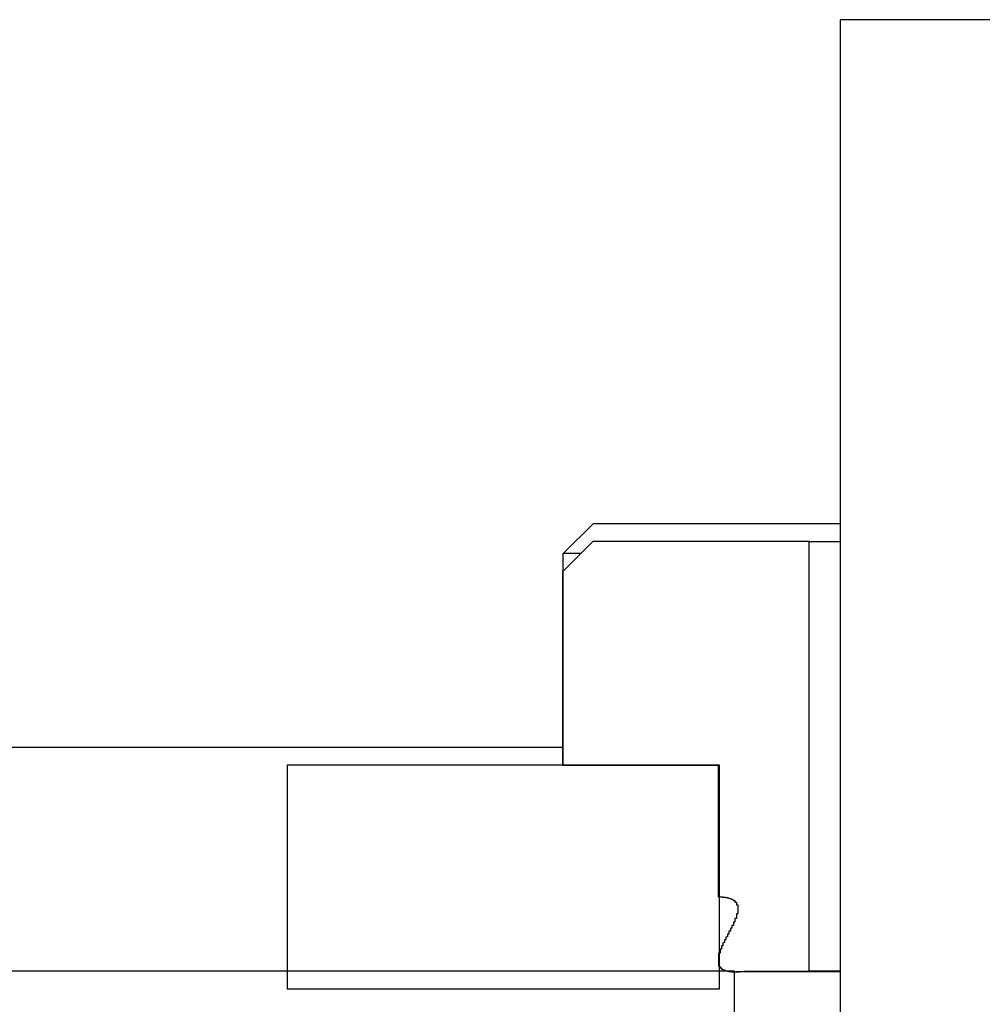
# Model space of a CAD drawing. Extents: x 0 to 2100, y 0 to 1485.
# Drawn here: x 1289 to 1296, y 931 to 938 of the extents above; entities that cross this region are included whole.
import ezdxf

# ---------------------------------------------------------------- set-up
doc = ezdxf.new("R2010")
doc.units = 0
doc.header["$LTSCALE"] = 5
doc.layers.add('VISIBLE__ISO_', color=7, linetype='CONTINUOUS')

msp = doc.modelspace()

# ---------------------------------------------------------------- linework, layer by layer
at = {"layer": 'VISIBLE__ISO_'}
for p, q in [((1297.5365, 938.067), (1294.6365, 938.067)), ((1294.6365, 938.067), (1294.6365, 930.067)), ((1292.9794, 934.6875), (1292.7794, 934.4875)), ((1294.6365, 934.6875), (1292.9794, 934.6875)), ((1292.9774, 934.5675), (1292.7774, 934.3675)), ((1292.9774, 934.5675), (1292.7774, 934.3675)), ((1294.4274, 934.5675), (1292.9774, 934.5675)), ((1292.9774, 934.5675), (1292.9774, 934.5675)), ((1294.4274, 931.6875), (1294.4274, 934.5675)), ((1294.4274, 934.5675), (1294.6365, 934.5675)), ((1292.8974, 934.4875), (1292.7794, 934.4875)), ((1292.7794, 934.3695), (1292.7794, 934.4875)), ((1292.7774, 934.3675), (1292.7774, 933.0675)), ((1292.7774, 934.3675), (1292.7774, 934.3675)), ((1292.7774, 933.0675), (1292.7774, 934.3675)), ((1292.7774, 933.1875), (1219.9879, 933.1875)), ((1290.9274, 933.0675), (1290.9274, 931.5675)), ((1293.8274, 933.0675), (1290.9274, 933.0675)), ((1292.7774, 933.0675), (1293.8174, 933.0675)), ((1293.8174, 933.0675), (1293.8174, 932.186)), ((1293.8274, 931.5675), (1293.8274, 933.0675)), ((1293.9274, 931.6875), (1142.3274, 931.6875)), ((1293.9274, 930.1875), (1293.9274, 931.6875)), ((1293.9353, 931.6828), (1293.9353, 931.6828)), ((1294.6365, 931.6828), (1293.9353, 931.6828)), ((1294.0061, 931.6875), (1294.4274, 931.6875)), ((1294.6365, 931.6875), (1294.4274, 931.6875)), ((1290.9274, 931.5675), (1293.8274, 931.5675))]:
    msp.add_line(p, q, dxfattribs=at)
for points in [[(1293.82, 932.186, 0), (1293.82, 932.186, 0), (1293.82, 932.186, 0), (1293.82, 932.186, 0), (1293.82, 932.186, 0), (1293.82, 932.186, 0), (1293.83, 932.186, 0), (1293.83, 932.186, 0), (1293.83, 932.186, 0), (1293.83, 932.186, 0), (1293.83, 932.186, 0), (1293.83, 932.186, 0), (1293.83, 932.186, 0), (1293.83, 932.186, 0), (1293.84, 932.185, 0), (1293.84, 932.185, 0), (1293.84, 932.185, 0), (1293.84, 932.185, 0), (1293.84, 932.185, 0), (1293.84, 932.185, 0), (1293.84, 932.185, 0), (1293.84, 932.185, 0), (1293.84, 932.185, 0), (1293.85, 932.185, 0), (1293.85, 932.185, 0), (1293.85, 932.185, 0), (1293.85, 932.184, 0), (1293.85, 932.184, 0), (1293.85, 932.184, 0), (1293.85, 932.184, 0), (1293.85, 932.184, 0), (1293.85, 932.184, 0), (1293.86, 932.184, 0), (1293.86, 932.184, 0), (1293.86, 932.183, 0), (1293.86, 932.183, 0), (1293.86, 932.183, 0), (1293.86, 932.183, 0), (1293.86, 932.183, 0), (1293.86, 932.183, 0), (1293.86, 932.183, 0), (1293.87, 932.182, 0), (1293.87, 932.182, 0), (1293.87, 932.182, 0), (1293.87, 932.182, 0), (1293.87, 932.182, 0), (1293.87, 932.182, 0), (1293.87, 932.181, 0), (1293.87, 932.181, 0), (1293.87, 932.181, 0), (1293.87, 932.181, 0), (1293.87, 932.181, 0), (1293.88, 932.181, 0), (1293.88, 932.18, 0), (1293.88, 932.18, 0), (1293.88, 932.18, 0), (1293.88, 932.18, 0), (1293.88, 932.18, 0), (1293.88, 932.179, 0), (1293.88, 932.179, 0), (1293.88, 932.179, 0), (1293.88, 932.179, 0), (1293.88, 932.178, 0), (1293.89, 932.178, 0), (1293.89, 932.178, 0), (1293.89, 932.178, 0), (1293.89, 932.178, 0), (1293.89, 932.177, 0), (1293.89, 932.177, 0), (1293.89, 932.177, 0), (1293.89, 932.177, 0), (1293.89, 932.176, 0), (1293.89, 932.176, 0), (1293.89, 932.176, 0), (1293.89, 932.176, 0), (1293.9, 932.175, 0), (1293.9, 932.175, 0), (1293.9, 932.175, 0), (1293.9, 932.174, 0), (1293.9, 932.174, 0), (1293.9, 932.174, 0), (1293.9, 932.174, 0), (1293.9, 932.173, 0), (1293.9, 932.173, 0), (1293.9, 932.173, 0), (1293.9, 932.172, 0), (1293.9, 932.172, 0), (1293.9, 932.172, 0), (1293.91, 932.172, 0), (1293.91, 932.171, 0), (1293.91, 932.171, 0), (1293.91, 932.171, 0), (1293.91, 932.17, 0), (1293.91, 932.17, 0), (1293.91, 932.17, 0), (1293.91, 932.169, 0), (1293.91, 932.169, 0), (1293.91, 932.168, 0), (1293.91, 932.168, 0), (1293.91, 932.168, 0), (1293.91, 932.167, 0), (1293.91, 932.167, 0), (1293.91, 932.167, 0), (1293.92, 932.166, 0), (1293.92, 932.166, 0), (1293.92, 932.165, 0), (1293.92, 932.165, 0), (1293.92, 932.165, 0), (1293.92, 932.164, 0), (1293.92, 932.164, 0), (1293.92, 932.163, 0), (1293.92, 932.163, 0), (1293.92, 932.162, 0), (1293.92, 932.162, 0), (1293.92, 932.161, 0), (1293.92, 932.161, 0), (1293.92, 932.161, 0), (1293.92, 932.16, 0), (1293.93, 932.16, 0), (1293.93, 932.159, 0), (1293.93, 932.159, 0), (1293.93, 932.158, 0), (1293.93, 932.158, 0), (1293.93, 932.157, 0), (1293.93, 932.156, 0), (1293.93, 932.156, 0), (1293.93, 932.155, 0), (1293.93, 932.155, 0), (1293.93, 932.154, 0), (1293.93, 932.154, 0), (1293.93, 932.153, 0), (1293.93, 932.153, 0), (1293.93, 932.152, 0), (1293.93, 932.151, 0), (1293.93, 932.151, 0), (1293.93, 932.15, 0), (1293.94, 932.15, 0), (1293.94, 932.149, 0), (1293.94, 932.148, 0), (1293.94, 932.148, 0), (1293.94, 932.147, 0), (1293.94, 932.147, 0), (1293.94, 932.146, 0), (1293.94, 932.145, 0), (1293.94, 932.145, 0), (1293.94, 932.144, 0), (1293.94, 932.143, 0), (1293.94, 932.143, 0), (1293.94, 932.142, 0), (1293.94, 932.141, 0), (1293.94, 932.141, 0), (1293.94, 932.14, 0), (1293.94, 932.139, 0), (1293.94, 932.139, 0), (1293.94, 932.138, 0), (1293.94, 932.137, 0), (1293.94, 932.136, 0), (1293.94, 932.136, 0), (1293.94, 932.135, 0), (1293.94, 932.134, 0), (1293.94, 932.134, 0), (1293.94, 932.133, 0), (1293.94, 932.132, 0), (1293.95, 932.131, 0), (1293.95, 932.131, 0), (1293.95, 932.13, 0), (1293.95, 932.129, 0), (1293.95, 932.128, 0), (1293.95, 932.128, 0), (1293.95, 932.127, 0), (1293.95, 932.126, 0), (1293.95, 932.125, 0), (1293.95, 932.125, 0), (1293.95, 932.124, 0), (1293.95, 932.123, 0), (1293.95, 932.122, 0), (1293.95, 932.122, 0), (1293.95, 932.121, 0), (1293.95, 932.12, 0), (1293.95, 932.119, 0), (1293.95, 932.119, 0), (1293.95, 932.118, 0), (1293.95, 932.117, 0), (1293.95, 932.116, 0), (1293.95, 932.116, 0), (1293.95, 932.115, 0), (1293.95, 932.114, 0), (1293.95, 932.113, 0), (1293.95, 932.112, 0), (1293.95, 932.112, 0), (1293.95, 932.111, 0), (1293.95, 932.11, 0), (1293.95, 932.109, 0), (1293.95, 932.109, 0), (1293.95, 932.108, 0), (1293.95, 932.107, 0), (1293.95, 932.106, 0), (1293.95, 932.105, 0), (1293.95, 932.105, 0), (1293.95, 932.104, 0), (1293.95, 932.103, 0), (1293.95, 932.102, 0), (1293.95, 932.101, 0), (1293.95, 932.101, 0), (1293.95, 932.1, 0), (1293.95, 932.099, 0), (1293.95, 932.098, 0), (1293.95, 932.097, 0), (1293.95, 932.097, 0), (1293.95, 932.096, 0), (1293.95, 932.095, 0), (1293.95, 932.094, 0), (1293.95, 932.093, 0), (1293.95, 932.093, 0), (1293.95, 932.092, 0), (1293.95, 932.091, 0), (1293.95, 932.09, 0), (1293.95, 932.089, 0), (1293.95, 932.089, 0), (1293.95, 932.088, 0), (1293.95, 932.087, 0), (1293.95, 932.086, 0), (1293.95, 932.086, 0), (1293.95, 932.085, 0), (1293.95, 932.084, 0), (1293.95, 932.083, 0), (1293.95, 932.082, 0), (1293.95, 932.082, 0), (1293.95, 932.081, 0), (1293.95, 932.08, 0), (1293.95, 932.079, 0), (1293.95, 932.078, 0), (1293.95, 932.078, 0), (1293.95, 932.077, 0), (1293.95, 932.076, 0), (1293.95, 932.075, 0), (1293.95, 932.075, 0), (1293.95, 932.074, 0), (1293.95, 932.073, 0), (1293.95, 932.072, 0), (1293.94, 932.072, 0), (1293.94, 932.071, 0), (1293.94, 932.07, 0), (1293.94, 932.069, 0), (1293.94, 932.069, 0), (1293.94, 932.068, 0), (1293.94, 932.067, 0), (1293.94, 932.066, 0), (1293.94, 932.065, 0), (1293.94, 932.065, 0), (1293.94, 932.064, 0), (1293.94, 932.063, 0), (1293.94, 932.062, 0), (1293.94, 932.062, 0), (1293.94, 932.061, 0), (1293.94, 932.06, 0), (1293.94, 932.059, 0), (1293.94, 932.058, 0), (1293.94, 932.058, 0), (1293.94, 932.057, 0), (1293.94, 932.056, 0), (1293.94, 932.055, 0), (1293.94, 932.055, 0), (1293.94, 932.054, 0), (1293.94, 932.053, 0), (1293.94, 932.052, 0), (1293.94, 932.051, 0), (1293.94, 932.051, 0), (1293.94, 932.05, 0), (1293.94, 932.049, 0), (1293.94, 932.048, 0), (1293.94, 932.047, 0), (1293.94, 932.047, 0), (1293.94, 932.046, 0), (1293.94, 932.045, 0), (1293.94, 932.044, 0), (1293.94, 932.043, 0), (1293.94, 932.043, 0), (1293.94, 932.042, 0), (1293.94, 932.041, 0), (1293.94, 932.04, 0), (1293.93, 932.039, 0), (1293.93, 932.039, 0), (1293.93, 932.038, 0), (1293.93, 932.037, 0), (1293.93, 932.036, 0), (1293.93, 932.035, 0), (1293.93, 932.035, 0), (1293.93, 932.034, 0), (1293.93, 932.033, 0), (1293.93, 932.032, 0), (1293.93, 932.031, 0), (1293.93, 932.03, 0), (1293.93, 932.03, 0), (1293.93, 932.029, 0), (1293.93, 932.028, 0), (1293.93, 932.027, 0), (1293.93, 932.026, 0), (1293.93, 932.026, 0), (1293.93, 932.025, 0), (1293.93, 932.024, 0), (1293.93, 932.023, 0), (1293.93, 932.022, 0), (1293.93, 932.021, 0), (1293.93, 932.021, 0), (1293.93, 932.02, 0), (1293.93, 932.019, 0), (1293.93, 932.018, 0), (1293.93, 932.017, 0), (1293.93, 932.017, 0), (1293.93, 932.016, 0), (1293.92, 932.015, 0), (1293.92, 932.014, 0), (1293.92, 932.013, 0), (1293.92, 932.012, 0), (1293.92, 932.012, 0), (1293.92, 932.011, 0), (1293.92, 932.01, 0), (1293.92, 932.009, 0), (1293.92, 932.008, 0), (1293.92, 932.007, 0), (1293.92, 932.007, 0), (1293.92, 932.006, 0), (1293.92, 932.005, 0), (1293.92, 932.004, 0), (1293.92, 932.003, 0), (1293.92, 932.002, 0), (1293.92, 932.002, 0), (1293.92, 932.001, 0), (1293.92, 932, 0), (1293.92, 931.999, 0), (1293.92, 931.998, 0), (1293.92, 931.997, 0), (1293.92, 931.997, 0), (1293.92, 931.996, 0), (1293.92, 931.995, 0), (1293.92, 931.994, 0), (1293.91, 931.993, 0), (1293.91, 931.992, 0), (1293.91, 931.992, 0), (1293.91, 931.991, 0), (1293.91, 931.99, 0), (1293.91, 931.989, 0), (1293.91, 931.988, 0), (1293.91, 931.987, 0), (1293.91, 931.987, 0), (1293.91, 931.986, 0), (1293.91, 931.985, 0), (1293.91, 931.984, 0), (1293.91, 931.983, 0), (1293.91, 931.982, 0), (1293.91, 931.982, 0), (1293.91, 931.981, 0), (1293.91, 931.98, 0), (1293.91, 931.979, 0), (1293.91, 931.978, 0), (1293.91, 931.977, 0), (1293.91, 931.977, 0), (1293.91, 931.976, 0), (1293.91, 931.975, 0), (1293.91, 931.974, 0), (1293.9, 931.973, 0), (1293.9, 931.972, 0), (1293.9, 931.971, 0), (1293.9, 931.971, 0), (1293.9, 931.97, 0), (1293.9, 931.969, 0), (1293.9, 931.968, 0), (1293.9, 931.967, 0), (1293.9, 931.966, 0), (1293.9, 931.966, 0), (1293.9, 931.965, 0), (1293.9, 931.964, 0), (1293.9, 931.963, 0), (1293.9, 931.962, 0), (1293.9, 931.961, 0), (1293.9, 931.961, 0), (1293.9, 931.96, 0), (1293.9, 931.959, 0), (1293.9, 931.958, 0), (1293.9, 931.957, 0), (1293.9, 931.956, 0), (1293.9, 931.955, 0), (1293.9, 931.955, 0), (1293.89, 931.954, 0), (1293.89, 931.953, 0), (1293.89, 931.952, 0), (1293.89, 931.951, 0), (1293.89, 931.95, 0), (1293.89, 931.949, 0), (1293.89, 931.949, 0), (1293.89, 931.948, 0), (1293.89, 931.947, 0), (1293.89, 931.946, 0), (1293.89, 931.945, 0), (1293.89, 931.944, 0), (1293.89, 931.944, 0), (1293.89, 931.943, 0), (1293.89, 931.942, 0), (1293.89, 931.941, 0), (1293.89, 931.94, 0), (1293.89, 931.939, 0), (1293.89, 931.938, 0), (1293.89, 931.938, 0), (1293.89, 931.937, 0), (1293.89, 931.936, 0), (1293.89, 931.935, 0), (1293.88, 931.934, 0), (1293.88, 931.933, 0), (1293.88, 931.932, 0), (1293.88, 931.932, 0), (1293.88, 931.931, 0), (1293.88, 931.93, 0), (1293.88, 931.929, 0), (1293.88, 931.928, 0), (1293.88, 931.927, 0), (1293.88, 931.926, 0), (1293.88, 931.926, 0), (1293.88, 931.925, 0), (1293.88, 931.924, 0), (1293.88, 931.923, 0), (1293.88, 931.922, 0), (1293.88, 931.921, 0), (1293.88, 931.921, 0), (1293.88, 931.92, 0), (1293.88, 931.919, 0), (1293.88, 931.918, 0), (1293.88, 931.917, 0), (1293.88, 931.916, 0), (1293.87, 931.915, 0), (1293.87, 931.915, 0), (1293.87, 931.914, 0), (1293.87, 931.913, 0), (1293.87, 931.912, 0), (1293.87, 931.911, 0), (1293.87, 931.91, 0), (1293.87, 931.909, 0), (1293.87, 931.909, 0), (1293.87, 931.908, 0), (1293.87, 931.907, 0), (1293.87, 931.906, 0), (1293.87, 931.905, 0), (1293.87, 931.904, 0), (1293.87, 931.904, 0), (1293.87, 931.903, 0), (1293.87, 931.902, 0), (1293.87, 931.901, 0), (1293.87, 931.9, 0), (1293.87, 931.899, 0), (1293.87, 931.898, 0), (1293.87, 931.898, 0), (1293.87, 931.897, 0), (1293.86, 931.896, 0), (1293.86, 931.895, 0), (1293.86, 931.894, 0), (1293.86, 931.893, 0), (1293.86, 931.893, 0), (1293.86, 931.892, 0), (1293.86, 931.891, 0), (1293.86, 931.89, 0), (1293.86, 931.889, 0), (1293.86, 931.888, 0), (1293.86, 931.888, 0), (1293.86, 931.887, 0), (1293.86, 931.886, 0), (1293.86, 931.885, 0), (1293.86, 931.884, 0), (1293.86, 931.883, 0), (1293.86, 931.883, 0), (1293.86, 931.882, 0), (1293.86, 931.881, 0), (1293.86, 931.88, 0), (1293.86, 931.879, 0), (1293.86, 931.878, 0), (1293.86, 931.878, 0), (1293.85, 931.877, 0), (1293.85, 931.876, 0), (1293.85, 931.875, 0), (1293.85, 931.874, 0), (1293.85, 931.873, 0), (1293.85, 931.873, 0), (1293.85, 931.872, 0), (1293.85, 931.871, 0), (1293.85, 931.87, 0), (1293.85, 931.869, 0), (1293.85, 931.868, 0), (1293.85, 931.868, 0), (1293.85, 931.867, 0), (1293.85, 931.866, 0), (1293.85, 931.865, 0), (1293.85, 931.864, 0), (1293.85, 931.863, 0), (1293.85, 931.863, 0), (1293.85, 931.862, 0), (1293.85, 931.861, 0), (1293.85, 931.86, 0), (1293.85, 931.859, 0), (1293.85, 931.859, 0), (1293.85, 931.858, 0), (1293.85, 931.857, 0), (1293.84, 931.856, 0), (1293.84, 931.855, 0), (1293.84, 931.855, 0), (1293.84, 931.854, 0), (1293.84, 931.853, 0), (1293.84, 931.852, 0), (1293.84, 931.851, 0), (1293.84, 931.85, 0), (1293.84, 931.85, 0), (1293.84, 931.849, 0), (1293.84, 931.848, 0), (1293.84, 931.847, 0), (1293.84, 931.846, 0), (1293.84, 931.846, 0), (1293.84, 931.845, 0), (1293.84, 931.844, 0), (1293.84, 931.843, 0), (1293.84, 931.842, 0), (1293.84, 931.842, 0), (1293.84, 931.841, 0), (1293.84, 931.84, 0), (1293.84, 931.839, 0), (1293.84, 931.838, 0), (1293.84, 931.838, 0), (1293.84, 931.837, 0), (1293.84, 931.836, 0), (1293.84, 931.835, 0), (1293.84, 931.834, 0), (1293.83, 931.834, 0), (1293.83, 931.833, 0), (1293.83, 931.832, 0), (1293.83, 931.831, 0), (1293.83, 931.831, 0), (1293.83, 931.83, 0), (1293.83, 931.829, 0), (1293.83, 931.828, 0), (1293.83, 931.827, 0), (1293.83, 931.827, 0), (1293.83, 931.826, 0), (1293.83, 931.825, 0), (1293.83, 931.824, 0), (1293.83, 931.824, 0), (1293.83, 931.823, 0), (1293.83, 931.822, 0), (1293.83, 931.821, 0), (1293.83, 931.82, 0), (1293.83, 931.82, 0), (1293.83, 931.819, 0), (1293.83, 931.818, 0), (1293.83, 931.817, 0), (1293.83, 931.817, 0), (1293.83, 931.816, 0), (1293.83, 931.815, 0), (1293.83, 931.814, 0), (1293.83, 931.813, 0), (1293.83, 931.813, 0), (1293.83, 931.812, 0), (1293.83, 931.811, 0), (1293.83, 931.81, 0), (1293.83, 931.81, 0), (1293.83, 931.809, 0), (1293.83, 931.808, 0), (1293.82, 931.807, 0), (1293.82, 931.807, 0), (1293.82, 931.806, 0), (1293.82, 931.805, 0), (1293.82, 931.804, 0), (1293.82, 931.804, 0), (1293.82, 931.803, 0), (1293.82, 931.802, 0), (1293.82, 931.801, 0), (1293.82, 931.8, 0), (1293.82, 931.8, 0), (1293.82, 931.799, 0), (1293.82, 931.798, 0), (1293.82, 931.797, 0), (1293.82, 931.797, 0), (1293.82, 931.796, 0), (1293.82, 931.795, 0), (1293.82, 931.794, 0), (1293.82, 931.794, 0), (1293.82, 931.793, 0), (1293.82, 931.792, 0), (1293.82, 931.791, 0), (1293.82, 931.791, 0), (1293.82, 931.79, 0), (1293.82, 931.789, 0), (1293.82, 931.788, 0), (1293.82, 931.788, 0), (1293.82, 931.787, 0), (1293.82, 931.786, 0), (1293.82, 931.786, 0), (1293.82, 931.785, 0), (1293.82, 931.784, 0), (1293.82, 931.783, 0), (1293.82, 931.783, 0), (1293.82, 931.782, 0), (1293.82, 931.781, 0), (1293.82, 931.78, 0), (1293.82, 931.78, 0), (1293.82, 931.779, 0), (1293.82, 931.778, 0), (1293.82, 931.777, 0), (1293.82, 931.777, 0), (1293.82, 931.776, 0), (1293.82, 931.775, 0), (1293.82, 931.775, 0), (1293.82, 931.774, 0), (1293.82, 931.773, 0), (1293.82, 931.772, 0), (1293.82, 931.772, 0), (1293.82, 931.771, 0), (1293.82, 931.77, 0), (1293.82, 931.77, 0), (1293.82, 931.769, 0), (1293.82, 931.768, 0), (1293.82, 931.767, 0), (1293.82, 931.767, 0), (1293.82, 931.766, 0), (1293.82, 931.765, 0), (1293.82, 931.765, 0), (1293.82, 931.764, 0), (1293.82, 931.763, 0), (1293.82, 931.762, 0), (1293.82, 931.762, 0), (1293.82, 931.761, 0), (1293.82, 931.76, 0), (1293.82, 931.76, 0), (1293.82, 931.759, 0), (1293.82, 931.758, 0), (1293.82, 931.757, 0), (1293.82, 931.757, 0), (1293.82, 931.756, 0), (1293.82, 931.755, 0), (1293.82, 931.755, 0), (1293.82, 931.754, 0), (1293.82, 931.753, 0), (1293.82, 931.752, 0), (1293.82, 931.752, 0), (1293.82, 931.751, 0), (1293.82, 931.75, 0), (1293.82, 931.75, 0), (1293.82, 931.749, 0), (1293.82, 931.748, 0), (1293.82, 931.747, 0), (1293.82, 931.747, 0), (1293.82, 931.746, 0), (1293.82, 931.745, 0), (1293.82, 931.745, 0), (1293.82, 931.744, 0), (1293.82, 931.743, 0), (1293.82, 931.742, 0), (1293.82, 931.742, 0), (1293.82, 931.741, 0), (1293.82, 931.74, 0), (1293.82, 931.74, 0), (1293.82, 931.739, 0), (1293.82, 931.738, 0), (1293.82, 931.738, 0), (1293.82, 931.737, 0), (1293.82, 931.736, 0), (1293.82, 931.735, 0), (1293.82, 931.735, 0), (1293.82, 931.734, 0), (1293.82, 931.733, 0), (1293.82, 931.733, 0), (1293.82, 931.732, 0), (1293.82, 931.731, 0), (1293.82, 931.731, 0), (1293.82, 931.73, 0), (1293.82, 931.729, 0), (1293.82, 931.729, 0), (1293.82, 931.728, 0), (1293.82, 931.727, 0), (1293.82, 931.727, 0), (1293.82, 931.726, 0), (1293.82, 931.726, 0), (1293.82, 931.725, 0), (1293.82, 931.724, 0), (1293.82, 931.724, 0), (1293.82, 931.723, 0), (1293.82, 931.722, 0), (1293.82, 931.722, 0), (1293.82, 931.721, 0), (1293.82, 931.721, 0), (1293.82, 931.72, 0), (1293.83, 931.719, 0), (1293.83, 931.719, 0), (1293.83, 931.718, 0), (1293.83, 931.718, 0), (1293.83, 931.717, 0), (1293.83, 931.716, 0), (1293.83, 931.716, 0), (1293.83, 931.715, 0), (1293.83, 931.715, 0), (1293.83, 931.714, 0), (1293.83, 931.714, 0), (1293.83, 931.713, 0), (1293.83, 931.713, 0), (1293.83, 931.712, 0), (1293.83, 931.712, 0), (1293.83, 931.711, 0), (1293.83, 931.711, 0), (1293.83, 931.71, 0), (1293.83, 931.71, 0), (1293.83, 931.709, 0), (1293.83, 931.709, 0), (1293.83, 931.708, 0), (1293.84, 931.708, 0), (1293.84, 931.707, 0), (1293.84, 931.707, 0), (1293.84, 931.706, 0), (1293.84, 931.706, 0), (1293.84, 931.706, 0), (1293.84, 931.705, 0), (1293.84, 931.705, 0), (1293.84, 931.704, 0), (1293.84, 931.704, 0), (1293.84, 931.703, 0), (1293.84, 931.703, 0), (1293.84, 931.703, 0), (1293.84, 931.702, 0), (1293.84, 931.702, 0), (1293.84, 931.701, 0), (1293.84, 931.701, 0), (1293.85, 931.701, 0), (1293.85, 931.7, 0), (1293.85, 931.7, 0), (1293.85, 931.7, 0), (1293.85, 931.699, 0), (1293.85, 931.699, 0), (1293.85, 931.699, 0), (1293.85, 931.698, 0), (1293.85, 931.698, 0), (1293.85, 931.698, 0), (1293.85, 931.697, 0), (1293.85, 931.697, 0), (1293.85, 931.697, 0), (1293.85, 931.696, 0), (1293.85, 931.696, 0), (1293.85, 931.696, 0), (1293.86, 931.695, 0), (1293.86, 931.695, 0), (1293.86, 931.695, 0), (1293.86, 931.695, 0), (1293.86, 931.694, 0), (1293.86, 931.694, 0), (1293.86, 931.694, 0), (1293.86, 931.694, 0), (1293.86, 931.693, 0), (1293.86, 931.693, 0), (1293.86, 931.693, 0), (1293.86, 931.693, 0), (1293.86, 931.692, 0), (1293.86, 931.692, 0), (1293.86, 931.692, 0), (1293.87, 931.692, 0), (1293.87, 931.691, 0), (1293.87, 931.691, 0), (1293.87, 931.691, 0), (1293.87, 931.691, 0), (1293.87, 931.691, 0), (1293.87, 931.69, 0), (1293.87, 931.69, 0), (1293.87, 931.69, 0), (1293.87, 931.69, 0), (1293.87, 931.69, 0), (1293.87, 931.689, 0), (1293.87, 931.689, 0), (1293.87, 931.689, 0), (1293.88, 931.689, 0), (1293.88, 931.689, 0), (1293.88, 931.689, 0), (1293.88, 931.688, 0), (1293.88, 931.688, 0), (1293.88, 931.688, 0), (1293.88, 931.688, 0), (1293.88, 931.688, 0), (1293.88, 931.688, 0), (1293.88, 931.687, 0), (1293.88, 931.687, 0), (1293.88, 931.687, 0), (1293.88, 931.687, 0), (1293.88, 931.687, 0), (1293.89, 931.687, 0), (1293.89, 931.687, 0), (1293.89, 931.686, 0), (1293.89, 931.686, 0), (1293.89, 931.686, 0), (1293.89, 931.686, 0), (1293.89, 931.686, 0), (1293.89, 931.686, 0), (1293.89, 931.686, 0), (1293.89, 931.686, 0), (1293.89, 931.685, 0), (1293.89, 931.685, 0), (1293.9, 931.685, 0), (1293.9, 931.685, 0), (1293.9, 931.685, 0), (1293.9, 931.685, 0), (1293.9, 931.685, 0), (1293.9, 931.685, 0), (1293.9, 931.685, 0), (1293.9, 931.684, 0), (1293.9, 931.684, 0), (1293.9, 931.684, 0), (1293.9, 931.684, 0), (1293.9, 931.684, 0), (1293.91, 931.684, 0), (1293.91, 931.684, 0), (1293.91, 931.684, 0), (1293.91, 931.684, 0), (1293.91, 931.684, 0), (1293.91, 931.684, 0), (1293.91, 931.684, 0), (1293.91, 931.684, 0), (1293.91, 931.683, 0), (1293.91, 931.683, 0), (1293.92, 931.683, 0), (1293.92, 931.683, 0), (1293.92, 931.683, 0), (1293.92, 931.683, 0), (1293.92, 931.683, 0), (1293.92, 931.683, 0), (1293.92, 931.683, 0), (1293.92, 931.683, 0), (1293.92, 931.683, 0), (1293.92, 931.683, 0), (1293.92, 931.683, 0), (1293.93, 931.683, 0), (1293.93, 931.683, 0), (1293.93, 931.683, 0), (1293.93, 931.683, 0), (1293.93, 931.683, 0), (1293.93, 931.683, 0), (1293.93, 931.683, 0), (1293.93, 931.683, 0), (1293.93, 931.683, 0), (1293.94, 931.683, 0), (1293.94, 931.683, 0), (1293.94, 931.683, 0), (1293.94, 931.683, 0), (1293.94, 931.683, 0), (1293.94, 931.683, 0), (1293.94, 931.683, 0), (1293.94, 931.683, 0), (1293.94, 931.683, 0), (1293.95, 931.683, 0), (1293.95, 931.683, 0), (1293.95, 931.683, 0), (1293.95, 931.683, 0), (1293.95, 931.683, 0), (1293.95, 931.683, 0), (1293.95, 931.683, 0), (1293.95, 931.683, 0), (1293.95, 931.683, 0), (1293.96, 931.683, 0), (1293.96, 931.683, 0), (1293.96, 931.683, 0), (1293.96, 931.683, 0), (1293.96, 931.684, 0), (1293.96, 931.684, 0), (1293.96, 931.684, 0), (1293.96, 931.684, 0), (1293.97, 931.684, 0), (1293.97, 931.684, 0), (1293.97, 931.684, 0), (1293.97, 931.684, 0), (1293.97, 931.684, 0), (1293.97, 931.684, 0), (1293.97, 931.684, 0), (1293.97, 931.684, 0), (1293.98, 931.684, 0), (1293.98, 931.685, 0), (1293.98, 931.685, 0), (1293.98, 931.685, 0), (1293.98, 931.685, 0), (1293.98, 931.685, 0), (1293.98, 931.685, 0), (1293.98, 931.685, 0), (1293.99, 931.685, 0), (1293.99, 931.685, 0), (1293.99, 931.686, 0), (1293.99, 931.686, 0), (1293.99, 931.686, 0), (1293.99, 931.686, 0), (1293.99, 931.686, 0), (1293.99, 931.686, 0), (1294, 931.686, 0), (1294, 931.687, 0), (1294, 931.687, 0), (1294, 931.687, 0), (1294, 931.687, 0), (1294, 931.687, 0), (1294, 931.687, 0), (1294.01, 931.688, 0)], [(1293.83, 932.186, 0), (1293.83, 932.186, 0), (1293.84, 932.185, 0), (1293.84, 932.185, 0), (1293.85, 932.184, 0), (1293.85, 932.184, 0), (1293.86, 932.183, 0), (1293.86, 932.183, 0), (1293.87, 932.182, 0), (1293.87, 932.181, 0), (1293.88, 932.18, 0), (1293.88, 932.179, 0), (1293.89, 932.178, 0), (1293.89, 932.177, 0), (1293.89, 932.176, 0), (1293.9, 932.175, 0), (1293.9, 932.173, 0), (1293.9, 932.172, 0), (1293.91, 932.171, 0), (1293.91, 932.169, 0), (1293.91, 932.168, 0), (1293.92, 932.166, 0), (1293.92, 932.164, 0), (1293.92, 932.163, 0), (1293.92, 932.161, 0), (1293.93, 932.159, 0), (1293.93, 932.157, 0), (1293.93, 932.155, 0), (1293.93, 932.153, 0), (1293.93, 932.151, 0), (1293.94, 932.149, 0), (1293.94, 932.147, 0), (1293.94, 932.145, 0), (1293.94, 932.142, 0), (1293.94, 932.14, 0), (1293.94, 932.138, 0), (1293.94, 932.135, 0), (1293.94, 932.133, 0), (1293.95, 932.13, 0), (1293.95, 932.128, 0), (1293.95, 932.125, 0), (1293.95, 932.122, 0), (1293.95, 932.12, 0), (1293.95, 932.117, 0), (1293.95, 932.114, 0), (1293.95, 932.111, 0), (1293.95, 932.108, 0), (1293.95, 932.105, 0), (1293.95, 932.102, 0), (1293.95, 932.099, 0), (1293.95, 932.096, 0), (1293.95, 932.093, 0), (1293.95, 932.09, 0), (1293.95, 932.087, 0), (1293.95, 932.084, 0), (1293.95, 932.081, 0), (1293.95, 932.077, 0), (1293.95, 932.074, 0), (1293.94, 932.071, 0), (1293.94, 932.068, 0), (1293.94, 932.064, 0), (1293.94, 932.061, 0), (1293.94, 932.057, 0), (1293.94, 932.054, 0), (1293.94, 932.05, 0), (1293.94, 932.047, 0), (1293.94, 932.043, 0), (1293.93, 932.04, 0), (1293.93, 932.036, 0), (1293.93, 932.033, 0), (1293.93, 932.029, 0), (1293.93, 932.026, 0), (1293.93, 932.022, 0), (1293.93, 932.018, 0), (1293.92, 932.014, 0), (1293.92, 932.011, 0), (1293.92, 932.007, 0), (1293.92, 932.003, 0), (1293.92, 932, 0), (1293.92, 931.996, 0), (1293.91, 931.992, 0), (1293.91, 931.988, 0), (1293.91, 931.984, 0), (1293.91, 931.981, 0), (1293.91, 931.977, 0), (1293.9, 931.973, 0), (1293.9, 931.969, 0), (1293.9, 931.965, 0), (1293.9, 931.961, 0), (1293.9, 931.958, 0), (1293.89, 931.954, 0), (1293.89, 931.95, 0), (1293.89, 931.946, 0), (1293.89, 931.942, 0), (1293.89, 931.938, 0), (1293.88, 931.934, 0), (1293.88, 931.93, 0), (1293.88, 931.927, 0), (1293.88, 931.923, 0), (1293.88, 931.919, 0), (1293.87, 931.915, 0), (1293.87, 931.911, 0), (1293.87, 931.907, 0), (1293.87, 931.903, 0), (1293.87, 931.899, 0), (1293.86, 931.896, 0), (1293.86, 931.892, 0), (1293.86, 931.888, 0), (1293.86, 931.884, 0), (1293.86, 931.88, 0), (1293.85, 931.877, 0), (1293.85, 931.873, 0), (1293.85, 931.869, 0), (1293.85, 931.865, 0), (1293.85, 931.862, 0), (1293.85, 931.858, 0), (1293.84, 931.854, 0), (1293.84, 931.85, 0), (1293.84, 931.847, 0), (1293.84, 931.843, 0), (1293.84, 931.839, 0), (1293.84, 931.836, 0), (1293.83, 931.832, 0), (1293.83, 931.829, 0), (1293.83, 931.825, 0), (1293.83, 931.822, 0), (1293.83, 931.818, 0), (1293.83, 931.815, 0)], [(1293.83, 931.716, 0), (1293.83, 931.716, 0), (1293.83, 931.715, 0), (1293.83, 931.715, 0), (1293.83, 931.715, 0), (1293.83, 931.714, 0), (1293.83, 931.714, 0), (1293.83, 931.714, 0), (1293.83, 931.714, 0), (1293.83, 931.713, 0), (1293.83, 931.713, 0), (1293.83, 931.713, 0), (1293.83, 931.712, 0), (1293.83, 931.712, 0), (1293.83, 931.712, 0), (1293.83, 931.711, 0), (1293.83, 931.711, 0), (1293.83, 931.711, 0), (1293.83, 931.711, 0), (1293.83, 931.71, 0), (1293.83, 931.71, 0), (1293.83, 931.71, 0), (1293.83, 931.709, 0), (1293.83, 931.709, 0), (1293.83, 931.709, 0), (1293.83, 931.709, 0), (1293.83, 931.708, 0), (1293.83, 931.708, 0), (1293.84, 931.708, 0), (1293.84, 931.707, 0), (1293.84, 931.707, 0), (1293.84, 931.707, 0), (1293.84, 931.707, 0), (1293.84, 931.706, 0), (1293.84, 931.706, 0), (1293.84, 931.706, 0), (1293.84, 931.706, 0), (1293.84, 931.705, 0), (1293.84, 931.705, 0), (1293.84, 931.705, 0), (1293.84, 931.704, 0), (1293.84, 931.704, 0), (1293.84, 931.704, 0), (1293.84, 931.704, 0), (1293.84, 931.703, 0), (1293.84, 931.703, 0), (1293.84, 931.703, 0), (1293.84, 931.703, 0), (1293.84, 931.702, 0), (1293.84, 931.702, 0), (1293.84, 931.702, 0), (1293.84, 931.702, 0), (1293.84, 931.701, 0), (1293.84, 931.701, 0), (1293.84, 931.701, 0), (1293.84, 931.701, 0), (1293.85, 931.701, 0), (1293.85, 931.7, 0), (1293.85, 931.7, 0), (1293.85, 931.7, 0), (1293.85, 931.7, 0), (1293.85, 931.699, 0), (1293.85, 931.699, 0), (1293.85, 931.699, 0), (1293.85, 931.699, 0), (1293.85, 931.698, 0), (1293.85, 931.698, 0), (1293.85, 931.698, 0), (1293.85, 931.698, 0), (1293.85, 931.698, 0), (1293.85, 931.697, 0), (1293.85, 931.697, 0), (1293.85, 931.697, 0), (1293.85, 931.697, 0), (1293.85, 931.696, 0), (1293.85, 931.696, 0), (1293.85, 931.696, 0), (1293.85, 931.696, 0), (1293.85, 931.696, 0), (1293.86, 931.695, 0), (1293.86, 931.695, 0), (1293.86, 931.695, 0), (1293.86, 931.695, 0), (1293.86, 931.695, 0), (1293.86, 931.694, 0), (1293.86, 931.694, 0), (1293.86, 931.694, 0), (1293.86, 931.694, 0), (1293.86, 931.694, 0), (1293.86, 931.694, 0), (1293.86, 931.693, 0), (1293.86, 931.693, 0), (1293.86, 931.693, 0), (1293.86, 931.693, 0), (1293.86, 931.693, 0), (1293.86, 931.692, 0), (1293.86, 931.692, 0), (1293.86, 931.692, 0), (1293.86, 931.692, 0), (1293.87, 931.692, 0), (1293.87, 931.692, 0), (1293.87, 931.691, 0), (1293.87, 931.691, 0), (1293.87, 931.691, 0), (1293.87, 931.691, 0), (1293.87, 931.691, 0), (1293.87, 931.691, 0), (1293.87, 931.69, 0), (1293.87, 931.69, 0), (1293.87, 931.69, 0), (1293.87, 931.69, 0), (1293.87, 931.69, 0), (1293.87, 931.69, 0), (1293.87, 931.689, 0), (1293.87, 931.689, 0), (1293.87, 931.689, 0), (1293.87, 931.689, 0), (1293.88, 931.689, 0), (1293.88, 931.689, 0), (1293.88, 931.689, 0), (1293.88, 931.688, 0), (1293.88, 931.688, 0), (1293.88, 931.688, 0), (1293.88, 931.688, 0), (1293.88, 931.688, 0), (1293.88, 931.688, 0), (1293.88, 931.688, 0), (1293.88, 931.688, 0)], [(1293.93, 931.683, 0), (1293.93, 931.683, 0), (1293.93, 931.683, 0), (1293.93, 931.683, 0), (1293.93, 931.683, 0), (1293.93, 931.683, 0), (1293.93, 931.683, 0), (1293.93, 931.683, 0), (1293.93, 931.683, 0), (1293.93, 931.683, 0), (1293.93, 931.683, 0), (1293.93, 931.683, 0), (1293.93, 931.683, 0), (1293.93, 931.683, 0), (1293.93, 931.683, 0), (1293.94, 931.683, 0), (1293.94, 931.683, 0), (1293.94, 931.683, 0), (1293.94, 931.683, 0), (1293.94, 931.683, 0), (1293.94, 931.683, 0), (1293.94, 931.683, 0), (1293.94, 931.683, 0), (1293.94, 931.683, 0), (1293.94, 931.683, 0), (1293.94, 931.683, 0), (1293.94, 931.683, 0), (1293.94, 931.683, 0), (1293.94, 931.683, 0), (1293.94, 931.683, 0), (1293.94, 931.683, 0), (1293.94, 931.683, 0), (1293.94, 931.683, 0), (1293.95, 931.683, 0), (1293.95, 931.683, 0), (1293.95, 931.683, 0), (1293.95, 931.683, 0), (1293.95, 931.683, 0), (1293.95, 931.683, 0), (1293.95, 931.683, 0), (1293.95, 931.683, 0), (1293.95, 931.683, 0), (1293.95, 931.683, 0), (1293.95, 931.683, 0), (1293.95, 931.683, 0), (1293.95, 931.683, 0), (1293.95, 931.683, 0), (1293.95, 931.683, 0), (1293.95, 931.683, 0), (1293.95, 931.683, 0), (1293.96, 931.683, 0), (1293.96, 931.683, 0), (1293.96, 931.683, 0), (1293.96, 931.683, 0), (1293.96, 931.683, 0), (1293.96, 931.683, 0), (1293.96, 931.683, 0), (1293.96, 931.683, 0), (1293.96, 931.684, 0), (1293.96, 931.684, 0), (1293.96, 931.684, 0), (1293.96, 931.684, 0), (1293.96, 931.684, 0), (1293.96, 931.684, 0), (1293.96, 931.684, 0), (1293.96, 931.684, 0), (1293.97, 931.684, 0), (1293.97, 931.684, 0), (1293.97, 931.684, 0), (1293.97, 931.684, 0), (1293.97, 931.684, 0), (1293.97, 931.684, 0), (1293.97, 931.684, 0), (1293.97, 931.684, 0), (1293.97, 931.684, 0), (1293.97, 931.684, 0), (1293.97, 931.684, 0), (1293.97, 931.684, 0), (1293.97, 931.684, 0), (1293.97, 931.684, 0), (1293.97, 931.684, 0), (1293.97, 931.684, 0), (1293.98, 931.685, 0), (1293.98, 931.685, 0), (1293.98, 931.685, 0), (1293.98, 931.685, 0), (1293.98, 931.685, 0), (1293.98, 931.685, 0), (1293.98, 931.685, 0), (1293.98, 931.685, 0), (1293.98, 931.685, 0), (1293.98, 931.685, 0), (1293.98, 931.685, 0), (1293.98, 931.685, 0), (1293.98, 931.685, 0), (1293.98, 931.685, 0), (1293.98, 931.685, 0), (1293.99, 931.685, 0), (1293.99, 931.685, 0), (1293.99, 931.685, 0), (1293.99, 931.686, 0), (1293.99, 931.686, 0), (1293.99, 931.686, 0), (1293.99, 931.686, 0), (1293.99, 931.686, 0), (1293.99, 931.686, 0), (1293.99, 931.686, 0), (1293.99, 931.686, 0), (1293.99, 931.686, 0), (1293.99, 931.686, 0), (1293.99, 931.686, 0), (1293.99, 931.686, 0), (1294, 931.686, 0), (1294, 931.686, 0), (1294, 931.686, 0), (1294, 931.687, 0), (1294, 931.687, 0), (1294, 931.687, 0), (1294, 931.687, 0), (1294, 931.687, 0), (1294, 931.687, 0), (1294, 931.687, 0), (1294, 931.687, 0), (1294, 931.687, 0), (1294, 931.687, 0), (1294, 931.687, 0), (1294.01, 931.687, 0), (1294.01, 931.688, 0)]]:
    msp.add_polyline3d(points, dxfattribs=at)

doc.saveas('drawing.dxf')
